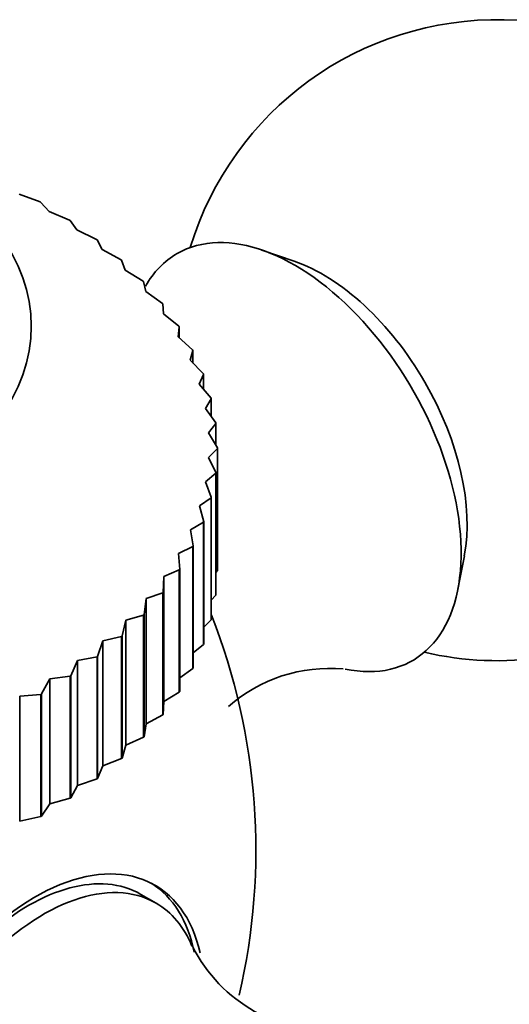
# Model space of a CAD drawing. Units: millimetres. Extents: x 0 to 1587, y 0 to 2005.
# Drawn here: x 1346 to 1358, y 500 to 523 of the extents above; entities that cross this region are included whole.
import ezdxf

# ---------------------------------------------------------------- set-up
doc = ezdxf.new("R2010")
doc.units = ezdxf.units.MM
doc.layers.add('DV6_Défaut', color=7, linetype='Continuous')
doc.layers.add('Défaut', color=7, linetype='Continuous')

# ---------------------------------------------------------------- blocks, each defined once
blk = doc.blocks.new('SE5')
at = {"layer": 'DV6_Défaut', "color": 7, "linetype": 'Continuous', "lineweight": 35}
for p, q in [((1346.706, 519.044), (1346.215, 519.226)), ((1346.706, 519.044), (1346.722, 519.035)), ((1346.918, 518.822), (1346.722, 519.035)), ((1347.393, 518.619), (1346.918, 518.822)), ((1347.393, 518.619), (1347.408, 518.609)), ((1347.568, 518.389), (1347.408, 518.609)), ((1348.026, 518.167), (1347.568, 518.389)), ((1348.026, 518.167), (1348.039, 518.157)), ((1348.163, 517.931), (1348.039, 518.157)), ((1348.601, 517.69), (1348.163, 517.931)), ((1352.645, 517.661), (1351.893, 517.92)), ((1348.601, 517.69), (1348.613, 517.68)), ((1348.7, 517.449), (1348.613, 517.68)), ((1349.116, 517.191), (1348.7, 517.449)), ((1349.116, 517.191), (1349.127, 517.18)), ((1349.177, 516.946), (1349.127, 517.18)), ((1349.568, 516.672), (1349.177, 516.946)), ((1349.568, 516.672), (1349.578, 516.66)), ((1349.59, 516.426), (1349.578, 516.66)), ((1349.955, 516.135), (1349.59, 516.426)), ((1349.937, 515.889), (1349.963, 516.123)), ((1349.955, 516.135), (1349.963, 516.123)), ((1349.963, 516.123), (1349.963, 515.866)), ((1350.274, 515.584), (1349.937, 515.889)), ((1350.217, 515.339), (1350.281, 515.572)), ((1350.274, 515.584), (1350.281, 515.572)), ((1350.281, 515.572), (1350.281, 515.274)), ((1350.525, 515.021), (1350.217, 515.339)), ((1350.429, 514.78), (1350.53, 515.009)), ((1350.525, 515.021), (1350.53, 515.009)), ((1350.53, 515.009), (1350.53, 514.659)), ((1350.705, 514.45), (1350.429, 514.78)), ((1350.571, 514.213), (1350.708, 514.437)), ((1350.705, 514.45), (1350.708, 514.437)), ((1350.708, 514.437), (1350.708, 514.02)), ((1350.814, 513.872), (1350.571, 514.213)), ((1350.643, 513.641), (1350.816, 513.859)), ((1350.814, 513.872), (1350.816, 513.859)), ((1350.816, 513.859), (1350.816, 513.351)), ((1350.852, 513.291), (1350.643, 513.641)), ((1350.643, 513.068), (1350.852, 513.278)), ((1350.852, 513.291), (1350.852, 513.278)), ((1350.852, 513.278), (1350.852, 510.421)), ((1350.817, 512.711), (1350.643, 513.068)), ((1350.573, 512.497), (1350.816, 512.698)), ((1350.817, 512.711), (1350.816, 512.698)), ((1350.816, 512.698), (1350.816, 509.84)), ((1350.817, 512.711), (1350.817, 509.853)), ((1350.711, 512.133), (1350.573, 512.497)), ((1350.433, 511.93), (1350.708, 512.12)), ((1350.711, 512.133), (1350.708, 512.12)), ((1350.708, 512.12), (1350.708, 509.262)), ((1350.711, 512.133), (1350.711, 509.275)), ((1350.534, 511.561), (1350.433, 511.93)), ((1350.223, 511.37), (1350.53, 511.548)), ((1350.534, 511.561), (1350.53, 511.548)), ((1350.53, 511.548), (1350.53, 508.69)), ((1350.534, 511.561), (1350.534, 508.703)), ((1350.287, 510.997), (1350.223, 511.37)), ((1349.944, 510.82), (1350.281, 510.985)), ((1349.971, 510.446), (1349.944, 510.82)), ((1350.287, 510.997), (1350.281, 510.985)), ((1350.281, 510.985), (1350.281, 508.127)), ((1350.287, 510.997), (1350.287, 508.14)), ((1356.474, 509.986), (1356.626, 510.766)), ((1349.598, 510.283), (1349.963, 510.434)), ((1349.971, 510.446), (1349.963, 510.434)), ((1349.963, 510.434), (1349.963, 507.576)), ((1349.971, 510.446), (1349.971, 507.588)), ((1350.817, 510.375), (1350.852, 510.421)), ((1349.587, 509.908), (1349.598, 510.283)), ((1349.598, 510.283), (1349.598, 507.355)), ((1349.186, 509.762), (1349.578, 509.897)), ((1349.587, 509.908), (1349.578, 509.897)), ((1349.578, 509.897), (1349.578, 507.039)), ((1349.587, 509.908), (1349.587, 507.051)), ((1349.138, 509.388), (1349.186, 509.762)), ((1349.186, 509.762), (1349.186, 506.834)), ((1350.711, 509.723), (1350.816, 509.84)), ((1350.817, 509.853), (1350.816, 509.84)), ((1348.626, 508.888), (1348.712, 509.259)), ((1348.712, 509.259), (1349.127, 509.377)), ((1348.712, 509.259), (1348.712, 506.331)), ((1349.138, 509.388), (1349.127, 509.377)), ((1349.127, 509.377), (1349.127, 506.519)), ((1349.138, 509.388), (1349.138, 506.531)), ((1350.534, 509.098), (1350.708, 509.262)), ((1350.711, 509.275), (1350.708, 509.262)), ((1348.053, 508.41), (1348.176, 508.777)), ((1348.176, 508.777), (1348.613, 508.877)), ((1348.176, 508.777), (1348.176, 505.849)), ((1348.626, 508.888), (1348.613, 508.877)), ((1348.613, 508.877), (1348.613, 506.02)), ((1348.626, 508.888), (1348.626, 506.03)), ((1350.287, 508.494), (1350.53, 508.69)), ((1350.534, 508.703), (1350.53, 508.69)), ((1347.423, 507.957), (1347.582, 508.318)), ((1347.582, 508.318), (1348.039, 508.4)), ((1347.582, 508.318), (1347.582, 505.39)), ((1348.053, 508.41), (1348.039, 508.4)), ((1348.039, 508.4), (1348.039, 505.542)), ((1348.053, 508.41), (1348.053, 505.553)), ((1349.971, 507.911), (1350.281, 508.127)), ((1350.287, 508.14), (1350.281, 508.127)), ((1346.738, 507.531), (1346.933, 507.885)), ((1346.933, 507.885), (1347.408, 507.947)), ((1346.933, 507.885), (1346.933, 504.957)), ((1347.423, 507.957), (1347.408, 507.947)), ((1347.408, 507.947), (1347.408, 505.09)), ((1347.423, 507.957), (1347.423, 505.099)), ((1346.232, 507.479), (1346.722, 507.522)), ((1346.232, 507.479), (1346.232, 504.551)), ((1346.738, 507.531), (1346.722, 507.522)), ((1346.722, 507.522), (1346.722, 504.664)), ((1346.738, 507.531), (1346.738, 504.674)), ((1349.598, 507.355), (1349.963, 507.576)), ((1349.971, 507.588), (1349.963, 507.576)), ((1349.587, 507.051), (1349.598, 507.355)), ((1349.186, 506.834), (1349.578, 507.039)), ((1349.587, 507.051), (1349.578, 507.039)), ((1349.138, 506.531), (1349.186, 506.834)), ((1348.712, 506.331), (1349.127, 506.519)), ((1349.138, 506.531), (1349.127, 506.519)), ((1348.626, 506.03), (1348.712, 506.331)), ((1348.176, 505.849), (1348.613, 506.02)), ((1348.626, 506.03), (1348.613, 506.02)), ((1348.053, 505.553), (1348.176, 505.849)), ((1347.582, 505.39), (1348.039, 505.542)), ((1348.053, 505.553), (1348.039, 505.542)), ((1347.423, 505.099), (1347.582, 505.39)), ((1346.933, 504.957), (1347.408, 505.09)), ((1347.423, 505.099), (1347.408, 505.09)), ((1346.738, 504.674), (1346.933, 504.957)), ((1346.232, 504.551), (1346.722, 504.664)), ((1346.738, 504.674), (1346.722, 504.664)), ((1349.418, 502.638), (1349.064, 502.842))]:
    blk.add_line(p, q, dxfattribs=at)
for centre, radius, start, end in [((1357.399, 515.81), 7.5, 300, 163.1834), ((1336.752, 503.889), 15, 346.8798, 21.4647), ((1357.399, 515.81), 7.5, 256.8166, 300), ((1353.475, 504.54), 3.59, 84.8726, 131.2291), ((1353.479, 503.235), 3.59, 206.5922, 274.884)]:
    blk.add_arc(centre, radius, start, end, dxfattribs=at)
blk.add_ellipse((1336.752, 516.136), major_axis=(-9.75, 0), ratio=0.57735, dxfattribs=at)
for centre, major_axis, start_param, end_param in [((1336.752, 516.136), (-9.2, 0), 0, 3.998075), ((1352.662, 513.074), (-2.75, 4.763), 2.663646, 6.283185), ((1352.662, 513.074), (-2.75, 4.763), 0, 0.328205), ((1353.312, 513.45), (-2.39, 4.139), 3.728083, 5.696694), ((1346.592, 498.208), (-2.8, -4.85), 2.584648, 6.283185), ((1346.439, 498.296), (2.625, 4.546), 0, 3.141593), ((1346.793, 498.092), (2.625, 4.546), 0, 3.558947), ((1346.439, 498.296), (2.8, 4.85), 5.707825, 6.255976), ((1346.793, 498.092), (2.625, 4.546), 5.864711, 6.283185)]:
    blk.add_ellipse(centre, major_axis=major_axis, ratio=0.57735, start_param=start_param, end_param=end_param, dxfattribs=at)

msp = doc.modelspace()

# ---------------------------------------------------------------- block references
at = {"layer": 'Défaut'}
msp.add_blockref('SE5', (0, 0), dxfattribs=at)

doc.saveas('drawing.dxf')
